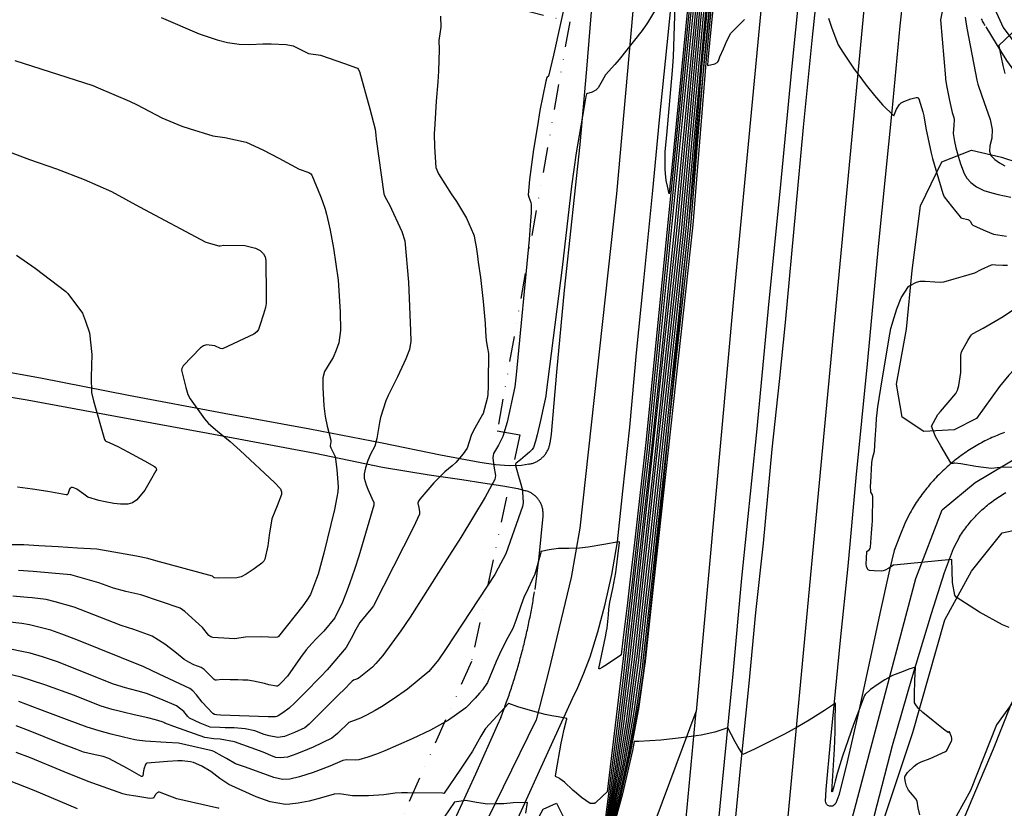
# Model space of a CAD drawing. Units: inches. Extents: x 1414290 to 1432222, y 576076 to 588042.
# Drawn here: x 1415097 to 1415562, y 580178 to 580551 of the extents above; entities that cross this region are included whole.
import ezdxf

# ---------------------------------------------------------------- set-up
doc = ezdxf.new("R2010")
doc.units = ezdxf.units.IN
doc.header["$LTSCALE"] = 48
doc.header["$MEASUREMENT"] = 0
doc.linetypes.add('DIVIDE2', pattern=[0.625, 0.25, -0.125, 0, -0.125, 0, -0.125])
for name, color, linetype in [('le-ctr-10', 1, 'Continuous'), ('le-ctr-2-3s2w', 1, 'Continuous'), ('le-lines-prop', 7, 'DIVIDE2'), ('le-pave-curb', 2, 'Continuous'), ('le-plant-tree', 4, 'Continuous'), ('le-street', 1, 'Continuous')]:
    doc.layers.add(name, color=color, linetype=linetype)

msp = doc.modelspace()

# ---------------------------------------------------------------- linework, layer by layer
at = {"layer": 'le-ctr-10'}
for points in [[(1415437.31, 580722.81), (1415436.66, 580715.79), (1415436.28, 580711.97), (1415436.13, 580711.4), (1415435.54, 580710.22), (1415435.36, 580709.68), (1415434.88, 580706.59), (1415424.47, 580607.91), (1415423.57, 580599.36), (1415410.06, 580451.46), (1415394.72, 580309.26), (1415391.75, 580283.02)], [(1415433.01, 580719.21), (1415432.39, 580713.29), (1415432.23, 580712.69), (1415431.78, 580711.83), (1415430.99, 580710.57), (1415430.61, 580709.11), (1415430.33, 580706.84), (1415418.7, 580596.24), (1415394.02, 580348.82), (1415386.53, 580283.62)], [(1415428.45, 580602.56), (1415421.6, 580531.73), (1415421.6, 580531.71), (1415421.41, 580529.24), (1415424.87, 580529.99), (1415426.03, 580530.63), (1415426.39, 580530.98), (1415426.63, 580531.36), (1415427.29, 580533.36), (1415428.92, 580537.15), (1415430.59, 580540.92), (1415432.53, 580544.54), (1415438.24, 580550.33), (1415438.87, 580550.9)], [(1415295.32, 580552.46), (1415295.48, 580547.36), (1415294.57, 580541.08), (1415294.71, 580536.76), (1415294.46, 580526.53), (1415294.11, 580521.51), (1415293.35, 580512.37), (1415292.58, 580501.42), (1415292.33, 580497), (1415292.52, 580490.73), (1415293.05, 580481.09), (1415294.34, 580478), (1415300.31, 580468.5), (1415302.82, 580464.95), (1415307.59, 580457), (1415310.9, 580449.49), (1415311.16, 580448.73), (1415311.54, 580446.69), (1415312.12, 580443.59), (1415312.78, 580439.18), (1415313.19, 580436.36), (1415314.17, 580428.98), (1415315.5, 580417.7), (1415316.44, 580407.3), (1415316.62, 580403.65), (1415316.69, 580401.28), (1415316.97, 580399.2), (1415317.56, 580395.64), (1415318.02, 580393.17), (1415318.01, 580390.75), (1415317.87, 580382.1), (1415317.78, 580377.83), (1415317.68, 580373.56), (1415317.36, 580371.82), (1415315.49, 580364.83), (1415315.22, 580364.23), (1415314.32, 580362.93), (1415310.99, 580356.7), (1415309.89, 580354.37), (1415307.91, 580348.37), (1415305.98, 580345.68), (1415302.65, 580341.69), (1415300.83, 580340.04), (1415297.34, 580337.19), (1415292.22, 580332.02), (1415285.57, 580324.34), (1415285, 580323.36), (1415284.7, 580322.4), (1415284.68, 580322.13), (1415284.73, 580321.83), (1415285.17, 580320.4), (1415285.47, 580318.32), (1415285.34, 580317.2), (1415282.64, 580311.05), (1415263.63, 580273.93), (1415263.21, 580273.25), (1415257.27, 580266.03), (1415255.38, 580262.63), (1415253.13, 580258.38), (1415250.85, 580254.22), (1415241.78, 580243.65), (1415238.8, 580240.46), (1415231.1, 580232.65), (1415226.48, 580228.08), (1415223.84, 580225.54), (1415220.85, 580223.27), (1415218.69, 580221.85), (1415218.06, 580221.59), (1415217.45, 580221.49), (1415216.08, 580221.46), (1415213.87, 580221.51), (1415191.38, 580222.25), (1415189.52, 580222.34), (1415188.54, 580222.54), (1415187.75, 580222.98), (1415182.73, 580228.41), (1415180.09, 580231.84), (1415178.29, 580233.8), (1415176.87, 580234.8), (1415162.44, 580241.67), (1415155.15, 580245.02), (1415123.51, 580257.75), (1415116.54, 580260.43), (1415111.21, 580262.35), (1415101.26, 580264.88), (1415097.56, 580265.61), (1415090.66, 580266.33)], [(1415478.53, 580551.53), (1415480.02, 580547.32), (1415481.63, 580543.14), (1415483.23, 580538.96), (1415485.33, 580535.53), (1415490.77, 580527.54), (1415492.84, 580524.7), (1415496.36, 580519.91), (1415500.31, 580514.97), (1415504.12, 580510.66), (1415509.39, 580505.4), (1415510.77, 580508.58), (1415512.1, 580510.74), (1415512.93, 580511.5), (1415514.12, 580512.18), (1415517.4, 580513.51), (1415520.02, 580514.15), (1415520.45, 580514.1), (1415520.86, 580513.93), (1415521.16, 580513.69), (1415521.26, 580513.55), (1415521.32, 580513.4), (1415523.1, 580507.39), (1415523.55, 580505.49), (1415524.62, 580499.65), (1415527.08, 580487.84), (1415527.63, 580485.27), (1415532.56, 580468.68), (1415533.23, 580467.11), (1415536.68, 580462.69), (1415538.69, 580460.15), (1415540.71, 580457.66), (1415541.15, 580457.28), (1415541.73, 580457.01), (1415544.37, 580456.4), (1415545, 580456.07), (1415545.46, 580455.59), (1415546.3, 580454.24), (1415546.55, 580453.97), (1415546.83, 580453.79), (1415550.23, 580452.2), (1415552.77, 580451.12), (1415556.59, 580449.58), (1415562.62, 580448.62)], [(1415386.53, 580283.62), (1415385.55, 580275.06), (1415383.52, 580257.42), (1415382.54, 580248.86)], [(1415391.75, 580283.02), (1415390.79, 580274.47), (1415388.79, 580256.81), (1415387.88, 580248.77), (1415387.81, 580248.26)], [(1415382.54, 580248.86), (1415381.53, 580240.01), (1415378.47, 580214.63), (1415372.94, 580171.44)], [(1415387.81, 580248.26), (1415384.11, 580220.41), (1415380.65, 580199.19), (1415375.46, 580171.65)], [(1415521.66, 580175.11), (1415520.95, 580178.48), (1415520.42, 580181.53), (1415519.83, 580182.74), (1415518.31, 580184.59), (1415516.31, 580186.83), (1415515.43, 580188.62), (1415514.96, 580190.54), (1415514.61, 580192.28), (1415514.65, 580193.15), (1415514.7, 580193.32), (1415514.75, 580193.43), (1415515.97, 580195.21), (1415519.11, 580198.18), (1415520.44, 580199.26), (1415522.31, 580200.19), (1415526.53, 580201.8), (1415533.91, 580205.04), (1415534.32, 580205.37), (1415534.63, 580205.86), (1415536.75, 580210.11), (1415536.83, 580210.4), (1415536.87, 580211.31), (1415536.69, 580212.03), (1415535.67, 580214.28), (1415535.64, 580214.32), (1415535.61, 580214.34), (1415535.57, 580214.34), (1415535.52, 580214.34), (1415535.03, 580214.11), (1415534.95, 580214.11), (1415534.89, 580214.12), (1415533.7, 580214.96), (1415523.2, 580223.44), (1415520.9, 580225.58), (1415519.45, 580227.58), (1415519.25, 580228.08), (1415519.17, 580228.61), (1415519.14, 580232.19), (1415519.35, 580238.42), (1415519.7, 580244.84), (1415519.7, 580244.84), (1415519.7, 580244.84), (1415519.69, 580244.85), (1415519.69, 580244.85), (1415519.68, 580244.85), (1415519.66, 580244.84), (1415516.58, 580243.9), (1415513.82, 580242.92), (1415508.81, 580240.98), (1415505.14, 580238.96), (1415502.02, 580236.92), (1415498.45, 580234.3), (1415495.88, 580232.05), (1415495.59, 580231.52), (1415495.49, 580231.26), (1415494.28, 580228.26), (1415490.33, 580217.85), (1415485.21, 580202.83), (1415482.74, 580194.7), (1415481.7, 580191), (1415481.11, 580188.52), (1415480.49, 580186.3), (1415480.42, 580186.14), (1415480.39, 580186.09), (1415480.35, 580186.06), (1415480.22, 580186.01), (1415480.17, 580186), (1415480.13, 580186), (1415480.11, 580186.01), (1415480.1, 580186.02), (1415480.09, 580186.03), (1415480.09, 580186.05), (1415481.4, 580206.23), (1415481.67, 580214.37), (1415481.79, 580221.5), (1415481.84, 580225.05), (1415481.86, 580227.95), (1415476.67, 580224.39), (1415469.49, 580219.87), (1415464.04, 580216.69), (1415457.78, 580213.18), (1415452.8, 580210.7), (1415449.57, 580209.11), (1415443.57, 580206.17), (1415438.16, 580203.64), (1415435.75, 580207.49), (1415434.54, 580209.58), (1415431.02, 580216.17), (1415424.86, 580214.18), (1415418.4, 580212.79), (1415409.01, 580211.46), (1415399.46, 580210.49), (1415388.94, 580209.84), (1415386.95, 580209.78), (1415386.95, 580209.79), (1415386.94, 580209.79), (1415386.93, 580209.8), (1415386.91, 580209.8), (1415386.88, 580209.8), (1415386.87, 580209.79), (1415386.87, 580209.79), (1415386.87, 580209.78), (1415386.08, 580205.6), (1415386.06, 580205.5), (1415381.31, 580185.03), (1415377.74, 580171.85)], [(1415190.8, 580178.12), (1415190.46, 580178.24), (1415189.61, 580178.38), (1415170.74, 580182.77), (1415165.45, 580184.69), (1415162.6, 580185.79), (1415162.35, 580185.83), (1415162.06, 580185.81), (1415161.79, 580185.71), (1415161.57, 580185.56), (1415160.78, 580184.75), (1415160.54, 580184.41), (1415159.97, 580183.31), (1415159.73, 580183.07), (1415159.45, 580182.95), (1415158.08, 580182.91), (1415151.39, 580183.89), (1415147.19, 580184.66), (1415145.28, 580185.09), (1415128.91, 580190.94), (1415117.59, 580195.51), (1415101.67, 580202.05), (1415094.99, 580204.53)], [(1415335.57, 580175.97), (1415336.37, 580181.03), (1415329.68, 580180.77), (1415325.27, 580180.38), (1415321.23, 580180.27), (1415317.6, 580180.24), (1415312.33, 580180.99), (1415307.23, 580181.91), (1415301.85, 580181.09), (1415301.77, 580181.07), (1415301.74, 580181.05), (1415301.71, 580181.02), (1415294.65, 580170.59)]]:
    msp.add_lwpolyline(points, dxfattribs=at)
at = {"layer": 'le-ctr-2-3s2w'}
for p, q in [((1415393.81, 580274.13), (1415390.94, 580247.9)), ((1415394.88, 580274.01), (1415392.01, 580247.78))]:
    msp.add_line(p, q, dxfattribs=at)
for points in [[(1415435.65, 580721.6), (1415435.54, 580720.56), (1415434.71, 580712.5), (1415433.63, 580709.95), (1415433.51, 580709.71), (1415433.46, 580709.45), (1415432.86, 580704.91), (1415421.92, 580600.98), (1415408.18, 580454.13), (1415396.79, 580346.79), (1415389.6, 580283.27)], [(1415436.49, 580722.23), (1415436.26, 580719.91), (1415435.49, 580712.24), (1415435.31, 580711.55), (1415434.4, 580709.57), (1415434.27, 580708.73), (1415433.72, 580704.36), (1415422.6, 580598.74), (1415408.93, 580450.85), (1415390.55, 580283.16)], [(1415438.14, 580723.34), (1415438.07, 580722.51), (1415437.66, 580718.02), (1415437.07, 580711.7), (1415436.95, 580711.24), (1415436.47, 580710.26), (1415436.33, 580709.8), (1415435.52, 580704.33), (1415424.91, 580603.43), (1415424.55, 580599.99), (1415411.19, 580452.07), (1415395.62, 580308.15), (1415392.78, 580282.91)], [(1415439.66, 580724.22), (1415438.64, 580711.17), (1415426.5, 580601.24), (1415419.67, 580530.7), (1415413.45, 580453.28), (1415393.81, 580274.13)], [(1415438.9, 580723.8), (1415438.29, 580715.97), (1415437.85, 580711.44), (1415437.76, 580711.08), (1415437.31, 580709.92), (1415436.77, 580706.25), (1415436.22, 580701.86), (1415425.52, 580600.61), (1415418.7, 580530.19), (1415412.32, 580452.67), (1415396.52, 580307.04), (1415393.81, 580282.79)], [(1415440.5, 580724.65), (1415439.43, 580710.9), (1415427.57, 580602.78), (1415420.75, 580532.41), (1415414.57, 580453.88), (1415394.88, 580274.01)], [(1415431.12, 580717.03), (1415430.82, 580713.83), (1415430.58, 580713.04), (1415429.32, 580711.14), (1415428.69, 580708.87), (1415428.45, 580706.83), (1415416.75, 580594.99), (1415392.27, 580351.13), (1415387.28, 580306.52), (1415384.59, 580283.85)], [(1415432.07, 580718.19), (1415431.61, 580713.56), (1415431.48, 580713.05), (1415431.18, 580712.43), (1415430.16, 580710.86), (1415429.65, 580708.99), (1415429.27, 580705.69), (1415417.73, 580595.61), (1415393.09, 580349.5), (1415388.28, 580306.32), (1415385.62, 580283.73)], [(1415433.9, 580720.09), (1415433.16, 580713.03), (1415432.94, 580712.31), (1415432.36, 580711.24), (1415431.83, 580710.29), (1415431.57, 580709.22), (1415431.26, 580706.71), (1415420.47, 580604.52), (1415406.21, 580455.75), (1415394.94, 580348.14), (1415387.55, 580283.51)], [(1415434.81, 580720.91), (1415434.1, 580713.56), (1415433.93, 580712.77), (1415432.96, 580710.63), (1415432.66, 580710), (1415432.52, 580709.34), (1415432.17, 580706.89), (1415420.95, 580600.36), (1415406.66, 580449.64), (1415388.48, 580283.4)], [(1415415.77, 580594.36), (1415404.2, 580477.63), (1415403.8, 580473.77), (1415403.28, 580468.59), (1415402.51, 580472.14), (1415401.99, 580474.85), (1415401.67, 580478.19), (1415401.5, 580480.26), (1415401.38, 580484.7), (1415401.39, 580488.51), (1415402.28, 580496.25), (1415404.98, 580526.93), (1415405.32, 580533.25), (1415406.3, 580562.62)], [(1415357.93, 580576.29), (1415348.75, 580534.08), (1415346.39, 580524.24), (1415346.34, 580524.13), (1415346.24, 580524.02), (1415345.72, 580523.65), (1415345.65, 580523.57), (1415345.6, 580523.48), (1415345.14, 580521.85), (1415342.26, 580508.01), (1415341.09, 580500.71), (1415339.3, 580489.45), (1415338.29, 580482.49), (1415337.41, 580475.41), (1415336.8, 580468.14), (1415337, 580466.97), (1415337.99, 580464.51), (1415338.15, 580463.57), (1415338.1, 580459.73), (1415337.89, 580455.81), (1415337.23, 580447.04), (1415331.07, 580383.11), (1415330.49, 580377.39), (1415326.8, 580360.72), (1415324.79, 580353.85), (1415322.66, 580349.8), (1415320.41, 580345.85), (1415320.14, 580344.91), (1415320.06, 580343.82), (1415320.48, 580339.84), (1415321.26, 580335.53), (1415321.22, 580334.49), (1415320.95, 580333.6), (1415319.44, 580330.79), (1415316.46, 580325.27), (1415304.95, 580306.19), (1415299.63, 580297.76), (1415280.96, 580268.46), (1415276.59, 580262.13), (1415268.13, 580250.38), (1415264.76, 580246.66), (1415263.18, 580244.95), (1415256.95, 580239.85), (1415256.2, 580239.44), (1415254.29, 580238.81), (1415253.54, 580238.31), (1415249.28, 580233.85), (1415247.84, 580232.41), (1415233.29, 580217.97), (1415231.2, 580216.2), (1415226.36, 580214.03), (1415221.62, 580212.15), (1415218.53, 580211.67), (1415214.47, 580212.39), (1415212.11, 580213.16), (1415207.65, 580214.9), (1415203.08, 580215.76), (1415197.81, 580216.17), (1415195.73, 580216.3), (1415193.69, 580216.32), (1415191.08, 580216.35), (1415186.55, 580216.63), (1415181.76, 580218.51), (1415176.83, 580220.79), (1415175.93, 580221.57), (1415174.09, 580223.94), (1415170.71, 580226.68), (1415163.26, 580229.82), (1415156.51, 580232.4), (1415152.51, 580233.61), (1415148.92, 580234.53), (1415146.49, 580235.16), (1415140.85, 580236.85), (1415130.93, 580240.74), (1415114.97, 580247.23), (1415107.34, 580249.78), (1415101.51, 580251.56), (1415088.31, 580254.2)], [(1415400.37, 580561.62), (1415393.13, 580549.34), (1415390.51, 580545.79), (1415379.72, 580531.98), (1415377.67, 580529.62), (1415373.32, 580524.73), (1415371.67, 580522.04), (1415369.86, 580518.71), (1415368.77, 580517.6), (1415366.9, 580516.59), (1415364.29, 580515.87), (1415364.03, 580514.52), (1415363.16, 580509.81), (1415362.34, 580505.27), (1415359.42, 580488.02), (1415357.2, 580472.19), (1415352.74, 580433.73), (1415346.87, 580387.02), (1415345.26, 580374.64), (1415345.02, 580373.02), (1415344.42, 580370.15), (1415343.81, 580367.22), (1415342.58, 580361.39), (1415340.93, 580354.62), (1415340.13, 580351.66), (1415339.25, 580348.76), (1415338.6, 580347.71), (1415337.3, 580346.48), (1415335.3, 580344.76), (1415333.12, 580342.93), (1415331.08, 580341.37), (1415330.91, 580341.15), (1415330.8, 580340.88), (1415330.76, 580340.22), (1415331.37, 580338.01), (1415332.22, 580335.12), (1415332.91, 580332.56), (1415334, 580328.5), (1415334.08, 580327.81), (1415334.32, 580322.55), (1415334, 580320.88), (1415326.14, 580298.53), (1415322.63, 580291.68), (1415321.04, 580288.68), (1415297.97, 580253.73), (1415294.31, 580248.32), (1415289.78, 580242.86), (1415279.72, 580234.46), (1415272.94, 580229.75), (1415267.51, 580226.23), (1415264.51, 580224.41), (1415260.33, 580222.24), (1415257.6, 580220.88), (1415252.01, 580218.69), (1415246.68, 580213.62), (1415243.99, 580211.4), (1415235.23, 580207.06), (1415232.52, 580205.93), (1415227.48, 580203.94), (1415223.04, 580202.45), (1415219.6, 580202.01), (1415217.62, 580202.26), (1415215.52, 580203), (1415212.3, 580204.48), (1415209.9, 580205.43), (1415198.11, 580209.56), (1415191.24, 580210.84), (1415188.35, 580211.11), (1415183.96, 580211.67), (1415179.07, 580213.35), (1415169.33, 580216.82), (1415165.12, 580218.43), (1415164.67, 580218.75), (1415163.88, 580219.06), (1415160.65, 580220.09), (1415157.07, 580221.01), (1415153.5, 580221.78), (1415149.94, 580222.49), (1415146.02, 580223.43), (1415143.5, 580224.06), (1415140.26, 580224.92), (1415137.03, 580225.92), (1415134.65, 580226.65), (1415122.44, 580231.45), (1415108.46, 580236.52), (1415097.28, 580240.15), (1415087.14, 580242.54)], [(1415532.36, 580555.48), (1415531.53, 580550.81), (1415533.77, 580523.46), (1415533.82, 580522.9), (1415533.86, 580522.6), (1415534.41, 580518.91), (1415535.24, 580515.02), (1415535.75, 580512.7), (1415537.07, 580507.06), (1415537.8, 580504.67), (1415537.96, 580503.56), (1415537.76, 580501.06), (1415537.5, 580497.07), (1415538.05, 580493.27), (1415538.77, 580490.28), (1415539.98, 580485.9), (1415540.99, 580482.82), (1415542.72, 580478.25), (1415543.98, 580475.99), (1415545.78, 580473.9), (1415548.48, 580471.86), (1415552, 580470.13), (1415555.79, 580468.97), (1415558.79, 580468.2), (1415564.63, 580466.93)], [(1415163.44, 580551.95), (1415181.28, 580544.19), (1415189.9, 580541.31), (1415194.77, 580540.11), (1415200.3, 580539.29), (1415205.24, 580539.15), (1415211.42, 580539.47), (1415215.3, 580539.46), (1415222.36, 580539.1), (1415225.78, 580538.44), (1415233.06, 580534.88), (1415238.72, 580534.02), (1415249.94, 580530.14), (1415255.59, 580528.18), (1415256.06, 580527.88), (1415256.45, 580527.48), (1415257.04, 580526.38), (1415261.97, 580508.75), (1415264.44, 580499.06), (1415264.82, 580496.33), (1415265, 580494.34), (1415268.57, 580468.53), (1415269.12, 580466.98), (1415271.23, 580463.36), (1415277.13, 580450.75), (1415278.43, 580446.41), (1415280.24, 580426.91), (1415281.22, 580403.9), (1415281.38, 580398.88), (1415280.68, 580395.05), (1415279, 580390.66), (1415278.03, 580388.55), (1415275.04, 580382.06), (1415271.51, 580375.17), (1415270.58, 580373.34), (1415269.51, 580370.71), (1415266.97, 580362.9), (1415266.52, 580360.53), (1415265.9, 580356.77), (1415265.25, 580353.02), (1415264.27, 580349.28), (1415262.19, 580345.61), (1415260.95, 580342.62), (1415259.92, 580339.04), (1415259.31, 580336.23), (1415259.31, 580334.27), (1415260.22, 580331.11), (1415261.08, 580329.03), (1415262.96, 580324.77), (1415263.79, 580322.74), (1415263.89, 580322.03), (1415263.81, 580321.4), (1415256.82, 580297.32), (1415254.68, 580291.02), (1415252.55, 580284.79), (1415251.29, 580281.34), (1415249.09, 580275.64), (1415245.5, 580268.27), (1415240.19, 580261.87), (1415236.64, 580258.27), (1415234.63, 580256.14), (1415231.9, 580253.16), (1415229.23, 580249.54), (1415222.99, 580240.59), (1415220.37, 580237.81), (1415218.89, 580236.24), (1415218.38, 580235.95), (1415217.87, 580235.88), (1415214.3, 580236.6), (1415212.14, 580237.15), (1415207.07, 580238.26), (1415204.29, 580238.75), (1415201.96, 580238.84), (1415199.68, 580238.92), (1415195.93, 580238.99), (1415192.19, 580239.03), (1415189.54, 580238.7), (1415188.91, 580238.8), (1415188.43, 580239.1), (1415183.68, 580243.75), (1415182.31, 580244.68), (1415178.89, 580246.04), (1415176.52, 580247.27), (1415174.19, 580248.52), (1415170.64, 580251.48), (1415167.76, 580253.8), (1415165.19, 580255.82), (1415159.15, 580259.57), (1415150.55, 580262.63), (1415144.44, 580264.52), (1415134.46, 580268.55), (1415122.26, 580273.25), (1415113.4, 580275.77), (1415109.03, 580276.92), (1415102.5, 580277.61), (1415100.23, 580277.85), (1415093.32, 580278.48)], [(1415543.11, 580552.02), (1415543.67, 580548.79), (1415544.14, 580546.12), (1415548.71, 580522.36), (1415549.19, 580520.37), (1415551.06, 580514.86), (1415553.07, 580509.11), (1415554.92, 580503.72), (1415555.94, 580498.9), (1415555.7, 580494.88), (1415554.77, 580491.33), (1415554.63, 580488.71), (1415554.88, 580487.63), (1415555.33, 580486.75), (1415557.07, 580484.82), (1415559.37, 580483.17), (1415561.94, 580481.81)], [(1415570.8, 580549.86), (1415559.01, 580538.65), (1415558.99, 580538.63), (1415558.98, 580538.6), (1415558.98, 580538.54), (1415560.11, 580533.03), (1415560.96, 580529.18), (1415561.93, 580525.38)], [(1415094.25, 580531.5), (1415131.2, 580519.71), (1415133.62, 580518.73), (1415148.47, 580512.38), (1415152.02, 580510.57), (1415163.77, 580504.48), (1415173.21, 580500.61), (1415176.63, 580499.42), (1415187.86, 580495.95), (1415193.51, 580495.13), (1415203.55, 580492.99), (1415211.38, 580489.37), (1415219.01, 580485.49), (1415228.55, 580480.22), (1415233.13, 580478.63), (1415234.02, 580478.06), (1415234.61, 580477.33), (1415238.58, 580467.49), (1415239.42, 580465.37), (1415240.87, 580461.35), (1415241.52, 580458.91), (1415242.51, 580454.82), (1415243.27, 580451.47), (1415244.72, 580442.95), (1415246.93, 580427.75), (1415248, 580412.79), (1415248.15, 580403.99), (1415247.26, 580398.22), (1415246.12, 580394.73), (1415244.66, 580391.26), (1415243.51, 580389.56), (1415240.62, 580384.62), (1415239.73, 580381.55), (1415239.77, 580377.05), (1415240.29, 580368.34), (1415240.93, 580363.36), (1415241.78, 580358.81), (1415243.48, 580352.16), (1415243.52, 580351.37), (1415243.29, 580349.45), (1415243.33, 580348.96), (1415243.48, 580348.54), (1415244.99, 580345.67), (1415245.51, 580344.42), (1415246.29, 580338.36), (1415247.05, 580330.19), (1415246.84, 580327.7), (1415246.43, 580325.24), (1415245.29, 580319.39), (1415243.58, 580312.32), (1415240.23, 580298.81), (1415237.56, 580288.9), (1415236.83, 580286.84), (1415234, 580279.29), (1415232.19, 580276.53), (1415230.26, 580273.84), (1415218.88, 580259.43), (1415218.62, 580259.22), (1415218.28, 580259.08), (1415217.29, 580258.99), (1415210.9, 580259.31), (1415203.17, 580259.02), (1415198.02, 580258.37), (1415195.44, 580258.46), (1415187.73, 580258.89), (1415186.79, 580259.24), (1415185.9, 580259.93), (1415182.86, 580263.66), (1415174.6, 580271.29), (1415172.39, 580272.76), (1415153.73, 580279.12), (1415146.71, 580280.69), (1415140.83, 580282.18), (1415133.92, 580284.76), (1415120.73, 580288.47), (1415111.83, 580289.29), (1415102.88, 580290.06), (1415095.96, 580290.58)], [(1415085.56, 580490.68), (1415101.16, 580484.79), (1415113.9, 580480.31), (1415127.09, 580475.42), (1415139.96, 580469.63), (1415153.1, 580462.49), (1415184.56, 580445.76), (1415190.56, 580444.06), (1415191.22, 580444.04), (1415193.06, 580444.35), (1415202.88, 580444.14), (1415208.01, 580442.95), (1415210.09, 580441.76), (1415211.68, 580440.24), (1415212.51, 580438.73), (1415212.79, 580437.05), (1415212.94, 580420.87), (1415212.96, 580416.7), (1415212.67, 580414.8), (1415211.7, 580411.69), (1415210, 580406.42), (1415209.32, 580404.41), (1415208.61, 580403.37), (1415207.09, 580402.28), (1415192.71, 580395.48), (1415192.14, 580395.36), (1415191.5, 580395.47), (1415188.79, 580396.67), (1415184.82, 580397.18), (1415183.35, 580396.8), (1415181.91, 580395.86), (1415173.82, 580387.36), (1415173.14, 580385.98), (1415173.04, 580385.31), (1415173.1, 580384.65), (1415175, 580376.99), (1415175.92, 580373.82), (1415177.15, 580371.68), (1415183.92, 580362.26), (1415185.68, 580360.01), (1415189.96, 580356.46), (1415196, 580351.53), (1415200.64, 580347.32), (1415217, 580332.19), (1415219.7, 580329.1), (1415220.25, 580327.72), (1415220.28, 580326.43), (1415218.25, 580321.1), (1415217.02, 580318.4), (1415215.67, 580315), (1415214.48, 580307.22), (1415213.81, 580302.3), (1415212.34, 580296.01), (1415211.82, 580294.99), (1415210.96, 580294.03), (1415207.25, 580291.45), (1415203.52, 580288.88), (1415201.12, 580287.63), (1415199.13, 580287.17), (1415190.56, 580287.04), (1415188.63, 580287.13), (1415188.48, 580287.18), (1415188.33, 580287.27), (1415187.79, 580287.78), (1415187.58, 580287.89), (1415160.83, 580295.22), (1415157.03, 580296.24), (1415151.7, 580297.29), (1415133.06, 580300.64), (1415123.91, 580301.21), (1415114.75, 580301.77), (1415105.56, 580302.31), (1415098.61, 580302.68), (1415087.7, 580302.74)], [(1415095, 580439.64), (1415103.91, 580433.46), (1415118.43, 580422.45), (1415119.3, 580421.48), (1415126.27, 580412.23), (1415127.73, 580408.48), (1415129.57, 580402.82), (1415130.6, 580392.62), (1415130.39, 580382), (1415130.57, 580374.62), (1415131.44, 580370.75), (1415136.67, 580352.53), (1415136.9, 580352.08), (1415137.33, 580351.69), (1415139.14, 580350.88), (1415142.88, 580349.24), (1415147.65, 580346.71), (1415155.55, 580342.43), (1415160.31, 580339.8), (1415160.81, 580339.27), (1415161.08, 580338.74), (1415161.12, 580338.21), (1415160.94, 580337.68), (1415158.27, 580333.01), (1415155.68, 580328.48), (1415151.92, 580323.95), (1415149.79, 580322.59), (1415147.61, 580321.93), (1415144.15, 580321.88), (1415141.04, 580322.29), (1415136.94, 580322.97), (1415133.93, 580323.72), (1415128.78, 580325.26), (1415126.86, 580326.73), (1415123.58, 580329.08), (1415122.21, 580329.71), (1415121.51, 580329.8), (1415120.86, 580329.73), (1415120.66, 580329.65), (1415120.47, 580329.52), (1415120.16, 580329.09), (1415119.28, 580326.67), (1415119.13, 580326.49), (1415118.97, 580326.38), (1415118.78, 580326.33), (1415118.58, 580326.34), (1415109.88, 580327.98), (1415102.67, 580329.09), (1415095.49, 580329.99)], [(1415563.87, 580263.71), (1415560.72, 580264.89), (1415549.86, 580270.84), (1415538.89, 580278.05), (1415538.52, 580278.43), (1415538.26, 580278.97), (1415537.15, 580284.88), (1415537.07, 580290.47), (1415536.87, 580295.72), (1415536.87, 580295.73), (1415536.87, 580295.73), (1415536.86, 580295.74), (1415536.84, 580295.74), (1415536.83, 580295.74), (1415509.45, 580293.13), (1415509.4, 580293.12), (1415509.36, 580293.1), (1415509.32, 580293.07), (1415509.3, 580293.03), (1415507.1, 580291.68), (1415505.29, 580290.67), (1415504.44, 580290.37), (1415503.44, 580290.24), (1415500.13, 580290.42), (1415497.92, 580290.6), (1415497.32, 580290.88), (1415497.11, 580291.08), (1415496.96, 580291.32), (1415496.57, 580292.46), (1415496.44, 580293.77), (1415496.49, 580296.18), (1415496.76, 580299.51), (1415497.98, 580300.52), (1415498.31, 580301.05), (1415498.45, 580301.58), (1415498.95, 580308.18), (1415499.21, 580312.18), (1415499.33, 580314.07), (1415499.47, 580325.71), (1415499.43, 580326.01), (1415499.32, 580326.33), (1415498.63, 580327.59), (1415498.51, 580328.12), (1415498.49, 580330.22), (1415498.57, 580332.38), (1415499.13, 580341.42), (1415499.34, 580343.56), (1415500.26, 580346.97), (1415500.67, 580352.48), (1415500.83, 580354.69), (1415500.93, 580356.87), (1415501.05, 580359.06), (1415501.26, 580362.41), (1415501.57, 580365.09), (1415501.95, 580367.98), (1415503.92, 580380.64), (1415507.53, 580402.25), (1415508, 580404.92), (1415509.54, 580410.19), (1415510.81, 580414.22), (1415512.94, 580419.43), (1415516.4, 580424.75), (1415516.55, 580424.97), (1415516.6, 580425), (1415520.12, 580426.76), (1415521.84, 580427.27), (1415524.22, 580427.37), (1415528.74, 580427.02), (1415531.53, 580426.84), (1415533.11, 580427.02), (1415537.96, 580428.39), (1415542.35, 580429.66), (1415547.77, 580431.23), (1415550.75, 580432.74), (1415555.6, 580435.1), (1415556.27, 580435.16), (1415557.64, 580434.99), (1415560.9, 580434.81), (1415563.06, 580434.93)], [(1415565.75, 580339.3), (1415561.04, 580339.38), (1415558.19, 580339.07), (1415555.58, 580338.83), (1415551.72, 580339.26), (1415548.15, 580339.72), (1415541.04, 580340.92), (1415538.21, 580341.34), (1415537.98, 580341.35), (1415537.5, 580341.17), (1415537, 580341.11), (1415536.59, 580341.2), (1415536.44, 580341.29), (1415536.32, 580341.42), (1415531.68, 580349.43), (1415529.1, 580353.95), (1415527.16, 580358.84), (1415530.19, 580364.25), (1415531.56, 580365.73), (1415538.65, 580374.28), (1415539.55, 580375.84), (1415540.18, 580377.99), (1415541.03, 580384.12), (1415541.05, 580389.18), (1415541.06, 580392.27), (1415541.48, 580393.96), (1415544.46, 580399.29), (1415545.67, 580401.24), (1415546.19, 580401.99), (1415546.64, 580402.41), (1415551.59, 580405.11), (1415561.01, 580410.6), (1415568.83, 580415.85)], [(1415380.54, 580250.65), (1415374.18, 580246.32), (1415371.76, 580244.78), (1415370.52, 580244.14), (1415370.35, 580244.11), (1415370.29, 580244.11), (1415370.24, 580244.12), (1415370.2, 580244.15), (1415370.19, 580244.16), (1415370.18, 580244.19), (1415370.18, 580244.24), (1415370.19, 580244.3), (1415373.19, 580259.28), (1415373.76, 580261.89), (1415373.99, 580263.31), (1415374.63, 580269.6), (1415374.89, 580272.33), (1415375.34, 580275.69), (1415376.65, 580282.04), (1415378.17, 580289.7), (1415378.32, 580290.94), (1415379.8, 580303.77), (1415379.8, 580303.95), (1415379.76, 580304.07), (1415379.73, 580304.11), (1415379.69, 580304.13), (1415379.64, 580304.14), (1415379.58, 580304.14), (1415372.52, 580302.8), (1415365.09, 580301.61), (1415360.98, 580301.09), (1415355.87, 580300.97), (1415351.04, 580300.96), (1415346.65, 580300.34), (1415342.94, 580299.54), (1415342.89, 580299.52), (1415342.87, 580299.51), (1415342.87, 580299.49), (1415341.32, 580293.86), (1415339.84, 580288.8), (1415338.54, 580285.86), (1415336.76, 580282.08), (1415334.63, 580277.83), (1415333.37, 580274.44), (1415330.84, 580267.03), (1415329.45, 580263.12), (1415327.06, 580258.87), (1415324.71, 580254.4), (1415323.18, 580251.09), (1415321.63, 580247.57), (1415317.51, 580237.64), (1415315.09, 580234.16), (1415313.77, 580232.58), (1415311.63, 580230.19), (1415307.25, 580225.63), (1415302.95, 580222.57), (1415299.14, 580219.94), (1415290.64, 580215.14), (1415281.87, 580210.97), (1415269.1, 580205.41), (1415265.11, 580203.78), (1415261, 580202.31), (1415256.69, 580201.12), (1415254.95, 580200.94), (1415250.95, 580201.16), (1415249.22, 580200.87), (1415243, 580198.07), (1415235.2, 580195.15), (1415228.68, 580193.14), (1415224.15, 580192.02), (1415220.74, 580191.82), (1415216.66, 580192.73), (1415203.18, 580197.59), (1415198.57, 580199.28), (1415194.18, 580201.74), (1415192.21, 580202.87), (1415188.29, 580205.13), (1415187.43, 580205.42), (1415171.53, 580209.06), (1415165.83, 580209.3), (1415155.92, 580209.87), (1415151.98, 580210.34), (1415150.95, 580210.53), (1415145.63, 580211.82), (1415139.86, 580213.29), (1415134.14, 580214.86), (1415128.52, 580216.58), (1415118.74, 580220.11), (1415116.14, 580221.06), (1415106.14, 580224.92), (1415096.13, 580228.63)], [(1415384.59, 580283.85), (1415383.58, 580275.28), (1415381.49, 580257.65), (1415380.67, 580250.74), (1415380.54, 580250.65)], [(1415385.62, 580283.73), (1415384.61, 580275.17), (1415382.54, 580257.53), (1415381.53, 580248.97)], [(1415387.55, 580283.51), (1415386.57, 580274.95), (1415384.55, 580257.3), (1415383.58, 580248.74)], [(1415388.48, 580283.4), (1415387.54, 580274.84), (1415385.61, 580257.18), (1415384.82, 580249.95), (1415384.65, 580248.62)], [(1415389.6, 580283.27), (1415388.63, 580274.71), (1415386.64, 580257.06), (1415385.67, 580248.5)], [(1415390.55, 580283.16), (1415389.61, 580274.6), (1415387.68, 580256.94), (1415386.74, 580248.38)], [(1415392.78, 580282.91), (1415391.82, 580274.35), (1415389.83, 580256.69), (1415388.9, 580248.38), (1415388.86, 580248.14)], [(1415393.81, 580282.79), (1415392.85, 580274.23), (1415390.87, 580256.57), (1415389.92, 580248.02)], [(1415381.53, 580248.97), (1415377.37, 580213.51), (1415374, 580186.04), (1415371.88, 580183.98), (1415368.34, 580180.68), (1415368.14, 580180.57), (1415367.9, 580180.5), (1415367.26, 580180.45), (1415366.35, 580180.47), (1415366.11, 580180.51), (1415366.03, 580180.54), (1415361.92, 580183.26), (1415359.53, 580185.34), (1415357.88, 580186.8), (1415353.91, 580190.49), (1415351.73, 580192.19), (1415351.37, 580192.41), (1415350, 580193.01), (1415349.85, 580193.14), (1415349.75, 580193.28), (1415349.7, 580193.44), (1415349.7, 580193.61), (1415350.62, 580199.15), (1415351.73, 580205.42), (1415352.39, 580209), (1415352.93, 580211.83), (1415353.79, 580215.59), (1415354.64, 580219.23), (1415354.82, 580219.95), (1415354.86, 580219.96), (1415354.89, 580219.98), (1415354.96, 580220.06), (1415355.06, 580220.28), (1415355.07, 580220.39), (1415355.06, 580220.49), (1415355.03, 580220.55), (1415355, 580220.57), (1415354.97, 580220.58), (1415350.86, 580221.45), (1415347.95, 580221.94), (1415344.72, 580222.5), (1415340.1, 580223.73), (1415331.87, 580226.23), (1415327.54, 580227.71), (1415327.54, 580227.71), (1415327.54, 580227.72), (1415327.52, 580227.73), (1415327.5, 580227.73), (1415327.49, 580227.73), (1415327.48, 580227.73), (1415316.64, 580215.91), (1415316.25, 580215.47), (1415314.39, 580212.27), (1415310.4, 580205.2), (1415304.83, 580196.74), (1415297.05, 580185.31), (1415297.01, 580185.27), (1415296.96, 580185.24), (1415296.83, 580185.22), (1415296.34, 580185.35), (1415296.2, 580185.37), (1415279.75, 580185.54), (1415276.86, 580185.5), (1415273.91, 580185.37), (1415268.58, 580184.64), (1415261.36, 580184.1), (1415253.79, 580184.04), (1415247.61, 580185.02), (1415245.12, 580184.9), (1415239.16, 580183.14), (1415233.25, 580181.54), (1415228.12, 580180.59), (1415224.24, 580180.23), (1415222.12, 580180.06), (1415214.81, 580181.23), (1415208.19, 580183.6), (1415195.31, 580189.41), (1415191.08, 580192.37), (1415186.93, 580195.57), (1415182.55, 580198.05), (1415178.61, 580199.81), (1415177.33, 580200.14), (1415173.33, 580200.63), (1415171.21, 580200.66), (1415166.36, 580200.37), (1415156.81, 580199.55), (1415156.57, 580199.48), (1415156.36, 580199.36), (1415156, 580198.92), (1415155.24, 580196.66), (1415155.05, 580195.97), (1415154.72, 580193.59), (1415154.6, 580193.35), (1415154.46, 580193.21), (1415154.37, 580193.17), (1415154.28, 580193.17), (1415154.06, 580193.23), (1415150.8, 580195.16), (1415147.52, 580197.04), (1415138.67, 580201.77), (1415135.99, 580202.67), (1415130.77, 580203.87), (1415126.72, 580204.74), (1415123.49, 580205.94), (1415115.46, 580208.94), (1415100.81, 580214.92), (1415094.97, 580217.14)], [(1415383.58, 580248.74), (1415382.66, 580240.73), (1415379.57, 580215.76), (1415373.6, 580171.5)], [(1415384.65, 580248.62), (1415380.68, 580216.9), (1415377.62, 580195.66), (1415374.12, 580171.54)], [(1415385.67, 580248.5), (1415384.95, 580242.2), (1415381.82, 580218.07), (1415378.63, 580196.83), (1415374.58, 580171.58)], [(1415386.74, 580248.38), (1415386.47, 580245.98), (1415382.96, 580219.23), (1415379.63, 580198), (1415375.03, 580171.62)], [(1415388.86, 580248.14), (1415385.28, 580221.61), (1415381.71, 580200.42), (1415378.34, 580183.79), (1415375.88, 580171.69)], [(1415389.92, 580248.02), (1415389.91, 580247.98), (1415389.56, 580245.14), (1415386.44, 580222.8), (1415382.77, 580201.66), (1415379.06, 580184.1), (1415376.3, 580171.73)], [(1415390.94, 580247.9), (1415390.72, 580245.88), (1415388.51, 580230.17), (1415387.63, 580224.02), (1415383.85, 580202.92), (1415379.8, 580184.4), (1415376.75, 580171.76)], [(1415392.01, 580247.78), (1415391.94, 580247.2), (1415391.87, 580246.62), (1415388.82, 580225.24), (1415384.96, 580204.21), (1415380.55, 580184.72), (1415377.24, 580171.81)], [(1415123.91, 580177.96), (1415103.45, 580186.6), (1415090.93, 580191.57)]]:
    msp.add_lwpolyline(points, dxfattribs=at)
at = {"layer": 'le-lines-prop'}
msp.add_lwpolyline([(1414435.31, 580771.73), (1414559.58, 580749.38), (1414564.58, 580748.48), (1415330.38, 580610.73), (1415303.11, 580563.55), (1415356.38, 580549.9), (1415322.17, 580356.59), (1415332.76, 580354.71), (1415310.02, 580247.61), (1415232.35, 580073.09), (1415048.36, 579659.67), (1414690.05, 579720.09), (1414568.87, 579740.53), (1414563.87, 579741.37), (1414435.31, 579763.04)], dxfattribs=at)
at = {"layer": 'le-pave-curb'}
for points in [[(1415371.75, 579614.7), (1415377.85, 579675.82), (1415385.13, 579751.39), (1415392.56, 579824.11), (1415399.59, 579896.56), (1415405.19, 579954.67), (1415411.73, 580021.22), (1415416.59, 580070.7), (1415423.25, 580136.95), (1415428.48, 580190.58), (1415433.49, 580241.71), (1415437.62, 580286.98), (1415444.73, 580355.9), (1415450.54, 580417.8), (1415455.83, 580469.74), (1415461.26, 580527.32), (1415467, 580583.73), (1415471.52, 580628.68), (1415476.88, 580681.07), (1415480.44, 580719.17), (1415481.32, 580729.2)], [(1415477.14, 580181.57), (1415477.42, 580187.17), (1415479.5, 580209.48), (1415481.28, 580227.03), (1415484.27, 580257.68), (1415487.92, 580292.69), (1415491.73, 580334.44), (1415497, 580388.26), (1415502.36, 580445.19), (1415508.73, 580507.56), (1415512.47, 580547.99), (1415516.64, 580586.85), (1415519.23, 580617.3), (1415521.97, 580640.78), (1415523.57, 580657.33), (1415524.82, 580673.6), (1415525.26, 580679.23), (1415526.03, 580679.39), (1415526.37, 580679), (1415526.88, 580669.69), (1415527.32, 580653.29), (1415528.2, 580639.9), (1415528.57, 580632.83), (1415531.07, 580607.75)], [(1415378.26, 580671.28), (1415377.71, 580662.95), (1415375.12, 580639.9), (1415372.67, 580615.21), (1415369.61, 580584.12), (1415367.02, 580560.55), (1415364.35, 580527.41), (1415361.12, 580491.89), (1415357.4, 580456.73), (1415353.8, 580423.09), (1415350.11, 580384.32), (1415347.54, 580354.96), (1415347.03, 580350.73)], [(1415474.91, 580581.33), (1415470.95, 580542.58), (1415466.66, 580500.01), (1415463.03, 580460.74), (1415458.06, 580407.84), (1415455.36, 580379.96), (1415451.84, 580347.91), (1415447.65, 580303.5), (1415444.12, 580270.73), (1415440.96, 580237.16), (1415436.87, 580197.06), (1415433.48, 580161.1), (1415429.17, 580117.61), (1415425.89, 580082.92), (1415419.76, 580020.78), (1415410.4, 579928.81), (1415401.62, 579838.97), (1415392.03, 579740.94), (1415382.92, 579652.25), (1415372.83, 579546.6)], [(1415323.6, 580155.51), (1415335.18, 580180.66), (1415342.83, 580197.69), (1415351.9, 580217.42), (1415357.7, 580230.11), (1415360.16, 580235.37), (1415363.05, 580242.08), (1415366, 580249.77), (1415369.68, 580261.59), (1415373.17, 580274.7), (1415376.29, 580288.65), (1415378.89, 580304.14), (1415381.51, 580328.06), (1415384.7, 580358.28), (1415387.98, 580393.44), (1415391.24, 580426.06), (1415395.61, 580470.11), (1415398.8, 580503.55), (1415402.41, 580539.02), (1415405.93, 580575.28)], [(1415423.45, 580567.6), (1415419.21, 580524.81), (1415416.63, 580496.46), (1415413.18, 580461.8), (1415410.02, 580430.21), (1415404.01, 580367.81), (1415399.03, 580316.8), (1415395.87, 580286.76), (1415393.26, 580262.06), (1415391.24, 580243.2), (1415389.18, 580229.12), (1415386.72, 580215.06), (1415382.49, 580194.81), (1415377.92, 580176.15), (1415374.13, 580162.19), (1415365.9, 580133.95), (1415359.98, 580116.11), (1415354.23, 580100.44), (1415351.41, 580092.87), (1415347.29, 580083.89), (1415340.02, 580068.68), (1415331.56, 580050.97), (1415319.98, 580026.18), (1415291.72, 579965.66)], [(1415552.6, 580548.12), (1415552.3, 580548.64), (1415551.99, 580549.16), (1415551.69, 580549.68), (1415551.39, 580550.2), (1415551.09, 580550.72), (1415550.79, 580551.24)], [(1415552.97, 580547.51), (1415557.72, 580539.41), (1415562.64, 580531.61), (1415568.97, 580522.98), (1415574.31, 580516.92), (1415579.25, 580511.46), (1415591.82, 580500.37)], [(1415337.05, 580340.85), (1415333.58, 580340.28), (1415327.79, 580340.01), (1415321.34, 580340.52), (1415313.9, 580341.6), (1415295.37, 580345.13), (1415267.83, 580350.7), (1415233.67, 580357.34), (1415193.22, 580364.85), (1415147.96, 580373.35), (1415106.37, 580381.47), (1415064.32, 580389.01), (1415025.93, 580396.34), (1414989.04, 580402.27), (1414955.54, 580407.83), (1414933.83, 580411.58), (1414889.08, 580419.27), (1414839.69, 580428.47), (1414788.77, 580438.27), (1414736.47, 580447.95), (1414685.58, 580457.66), (1414641.39, 580465.97), (1414600.56, 580473.46), (1414560.73, 580481.19)], [(1415058.16, 580378.21), (1415100.15, 580371.24), (1415141.81, 580363.59), (1415185.62, 580355.43), (1415236.14, 580346.04), (1415267.99, 580339.36), (1415289.9, 580335.79), (1415305.37, 580333.6), (1415315.29, 580332.03), (1415324.76, 580330.67), (1415331.88, 580329.37), (1415335.68, 580328.28)], [(1415561.76, 580355.74), (1415560.89, 580355.43), (1415560.03, 580355.11), (1415559.17, 580354.78), (1415558.32, 580354.44), (1415557.47, 580354.1), (1415556.62, 580353.74), (1415555.78, 580353.38), (1415554.94, 580353), (1415554.1, 580352.62), (1415553.27, 580352.23)], [(1415337.05, 580340.85), (1415337.45, 580340.92), (1415337.85, 580341), (1415338.25, 580341.1), (1415338.65, 580341.21), (1415339.04, 580341.33), (1415339.43, 580341.46), (1415339.81, 580341.61), (1415340.19, 580341.78), (1415340.56, 580341.95), (1415340.92, 580342.14), (1415341.28, 580342.34), (1415341.63, 580342.55), (1415341.97, 580342.78), (1415342.31, 580343.01), (1415342.64, 580343.26), (1415342.95, 580343.52), (1415343.26, 580343.79), (1415343.56, 580344.07), (1415343.85, 580344.36), (1415344.13, 580344.66), (1415344.4, 580344.97), (1415344.66, 580345.29), (1415344.91, 580345.62), (1415345.14, 580345.95), (1415345.37, 580346.3), (1415345.58, 580346.65), (1415345.78, 580347.01), (1415345.97, 580347.37), (1415346.14, 580347.74), (1415346.3, 580348.12), (1415346.45, 580348.5), (1415346.58, 580348.89), (1415346.71, 580349.28), (1415346.81, 580349.68), (1415346.91, 580350.08), (1415347.03, 580350.73)], [(1415553.27, 580352.23), (1415552.43, 580351.81), (1415551.6, 580351.37), (1415550.78, 580350.93), (1415549.96, 580350.48), (1415549.14, 580350.02), (1415548.33, 580349.55), (1415547.52, 580349.07), (1415546.72, 580348.58), (1415545.93, 580348.08), (1415545.14, 580347.58), (1415544.35, 580347.06), (1415543.58, 580346.54), (1415542.8, 580346.01), (1415542.04, 580345.47), (1415541.27, 580344.92), (1415540.52, 580344.37), (1415539.77, 580343.8), (1415539.03, 580343.23), (1415538.29, 580342.65), (1415537.56, 580342.06), (1415536.84, 580341.47), (1415536.12, 580340.86), (1415535.41, 580340.25), (1415534.71, 580339.63), (1415534.01, 580339), (1415533.32, 580338.37), (1415532.64, 580337.73), (1415531.96, 580337.08), (1415531.29, 580336.42), (1415530.63, 580335.76), (1415529.98, 580335.09), (1415529.33, 580334.41), (1415528.69, 580333.72), (1415528.06, 580333.03), (1415527.43, 580332.33), (1415526.81, 580331.63), (1415526.21, 580330.91), (1415525.6, 580330.19), (1415525.01, 580329.47), (1415524.43, 580328.74), (1415523.85, 580328), (1415523.28, 580327.26), (1415522.72, 580326.51), (1415522.16, 580325.75), (1415521.62, 580324.98), (1415521.08, 580324.22), (1415520.55, 580323.44), (1415520.03, 580322.66), (1415519.52, 580321.88), (1415519.02, 580321.09), (1415518.53, 580320.29), (1415518.04, 580319.49), (1415517.56, 580318.68), (1415517.1, 580317.87)], [(1415343.73, 580318.46), (1415343.69, 580319.25), (1415343.61, 580319.64), (1415343.52, 580320.03), (1415343.42, 580320.42), (1415343.3, 580320.81), (1415343.17, 580321.19), (1415343.02, 580321.56), (1415342.87, 580321.93), (1415342.7, 580322.29), (1415342.52, 580322.65), (1415342.32, 580323), (1415342.11, 580323.35), (1415341.9, 580323.68), (1415341.67, 580324.01), (1415341.42, 580324.33), (1415341.17, 580324.65), (1415340.91, 580324.95), (1415340.63, 580325.24), (1415340.35, 580325.53), (1415340.06, 580325.8), (1415339.75, 580326.07), (1415339.44, 580326.32), (1415339.12, 580326.56), (1415338.79, 580326.79), (1415338.46, 580327.01), (1415338.11, 580327.22), (1415337.76, 580327.41), (1415337.4, 580327.6), (1415337.04, 580327.77), (1415336.67, 580327.93), (1415336.29, 580328.07), (1415335.68, 580328.28)], [(1415540.44, 580306.5), (1415540.91, 580307.23), (1415541.39, 580307.96), (1415541.88, 580308.69), (1415542.39, 580309.4), (1415542.9, 580310.11), (1415543.42, 580310.81), (1415543.95, 580311.5), (1415544.49, 580312.19), (1415545.04, 580312.86), (1415545.6, 580313.53), (1415546.18, 580314.19), (1415546.75, 580314.85), (1415547.34, 580315.49), (1415547.94, 580316.13), (1415548.54, 580316.76), (1415549.16, 580317.38), (1415549.78, 580317.99), (1415550.42, 580318.59), (1415551.05, 580319.19), (1415551.7, 580319.77), (1415552.36, 580320.35), (1415553.02, 580320.92), (1415553.7, 580321.47), (1415554.38, 580322.02), (1415555.07, 580322.56), (1415555.76, 580323.09), (1415556.46, 580323.61), (1415557.17, 580324.12), (1415557.89, 580324.61), (1415558.61, 580325.1), (1415559.34, 580325.58), (1415560.08, 580326.05), (1415560.83, 580326.51), (1415561.58, 580326.96), (1415562.33, 580327.39)], [(1415343.73, 580318.46), (1415343.62, 580316.22), (1415341.72, 580297.01), (1415339.9, 580281.66)], [(1415517.1, 580317.87), (1415514.94, 580313.56), (1415512.23, 580306.95), (1415509.61, 580299.96), (1415507.36, 580290.94), (1415502.87, 580270.24), (1415498.84, 580251.88), (1415492.89, 580224.3), (1415486.94, 580198.17), (1415483.51, 580184.5), (1415481.99, 580180.68)], [(1415540.44, 580306.5), (1415537.52, 580300.83), (1415533.21, 580289.46), (1415527.14, 580270.14), (1415517.72, 580239.33), (1415508.6, 580207.76), (1415500.11, 580174.79), (1415491.49, 580139.6), (1415482.44, 580103.42), (1415475.04, 580072.8), (1415466.96, 580040.3)], [(1415323.79, 580221.15), (1415324.13, 580221.95), (1415324.44, 580222.76), (1415324.75, 580223.57), (1415325.05, 580224.38), (1415325.36, 580225.19), (1415325.66, 580226.01), (1415325.95, 580226.82), (1415326.25, 580227.63), (1415326.54, 580228.45), (1415326.83, 580229.27), (1415327.12, 580230.08), (1415327.4, 580230.9), (1415327.69, 580231.72), (1415327.97, 580232.54), (1415328.24, 580233.36), (1415328.52, 580234.19), (1415328.79, 580235.01), (1415329.06, 580235.83), (1415329.33, 580236.66), (1415329.59, 580237.48), (1415329.85, 580238.31), (1415330.11, 580239.14), (1415330.37, 580239.96), (1415330.62, 580240.79), (1415330.88, 580241.62), (1415331.13, 580242.45), (1415331.38, 580243.28), (1415331.62, 580244.11), (1415331.86, 580244.94), (1415332.1, 580245.78), (1415332.34, 580246.61), (1415332.57, 580247.45), (1415332.8, 580248.28), (1415333.03, 580249.12), (1415333.26, 580249.95), (1415333.49, 580250.79), (1415333.71, 580251.63), (1415333.93, 580252.47), (1415334.14, 580253.31), (1415334.36, 580254.15), (1415334.57, 580254.99), (1415334.78, 580255.83), (1415334.99, 580256.67), (1415335.19, 580257.51), (1415335.39, 580258.35), (1415335.59, 580259.2), (1415335.79, 580260.04), (1415335.98, 580260.89), (1415336.17, 580261.73), (1415336.36, 580262.58), (1415336.55, 580263.42), (1415336.73, 580264.27), (1415336.91, 580265.12), (1415337.09, 580265.97), (1415337.26, 580266.81), (1415337.44, 580267.66), (1415337.61, 580268.51), (1415337.78, 580269.36), (1415337.94, 580270.21), (1415338.1, 580271.06), (1415338.26, 580271.92), (1415338.42, 580272.77), (1415338.58, 580273.62), (1415338.73, 580274.47), (1415338.88, 580275.33), (1415339.03, 580276.18), (1415339.17, 580277.04), (1415339.31, 580277.89), (1415339.45, 580278.75), (1415339.59, 580279.6), (1415339.73, 580280.46)], [(1415583, 580263.39), (1415574.38, 580247.12), (1415564.56, 580226.73), (1415556.34, 580206.13), (1415546.33, 580182.39), (1415533.17, 580151.26), (1415519.02, 580117.47), (1415506.22, 580087.28), (1415497.11, 580065.25), (1415488.9, 580044.96), (1415486.19, 580037.63), (1415484.62, 580031.88), (1415483.5, 580025.68), (1415483.41, 580024.62), (1415483.28, 580020.96), (1415484.78, 580007.75)], [(1415323.79, 580221.15), (1415322.15, 580217.39), (1415311.81, 580194.34), (1415300.95, 580170.76), (1415291.63, 580149.9), (1415280.66, 580125.71), (1415268.41, 580098.84), (1415255.69, 580070.47), (1415247.54, 580052.36), (1415232.75, 580020.11), (1415193.53, 579936.06), (1415159.39, 579860.86), (1415125.56, 579789.05), (1415094.96, 579724.79), (1415062.38, 579658.38), (1415023.76, 579581.78), (1414982.21, 579500.35), (1414980.93, 579497.63)], [(1415481.99, 580180.68), (1415481.78, 580180.3), (1415481.51, 580179.95), (1415481.18, 580179.65), (1415480.81, 580179.42), (1415480.4, 580179.26), (1415479.97, 580179.16), (1415479.53, 580179.15), (1415479.1, 580179.21), (1415478.68, 580179.34), (1415478.29, 580179.55), (1415477.95, 580179.82), (1415477.65, 580180.14), (1415477.42, 580180.51), (1415477.25, 580180.92), (1415477.14, 580181.57)]]:
    msp.add_lwpolyline(points, dxfattribs=at)
at = {"layer": 'le-plant-tree'}
for points in [[(1415523.67, 580356.27), (1415513.36, 580362.97), (1415510.65, 580378.68), (1415515.36, 580404.7), (1415518.12, 580432.33), (1415521.99, 580462.86), (1415532.07, 580483.69), (1415546.15, 580489.21), (1415560.29, 580485.94), (1415575.75, 580480.9), (1415586.16, 580471.62), (1415595.03, 580452.08), (1415598.92, 580430.57), (1415596.12, 580418.28), (1415587.47, 580409.73), (1415576.44, 580396.41), (1415563.72, 580382.91), (1415559.33, 580377.54), (1415548.47, 580362.36), (1415537.95, 580357.03), (1415523.67, 580356.27)], [(1415501.73, 580108.09), (1415491.09, 580116.48), (1415492.62, 580137.15), (1415503.72, 580170.17), (1415518.38, 580214.03), (1415533.6, 580267.26), (1415546.08, 580290.28), (1415560.54, 580308.39), (1415575.36, 580311.5), (1415594.42, 580310.2), (1415603.79, 580298.5), (1415599.69, 580277.56), (1415588.53, 580260.36), (1415573.45, 580239.18), (1415557.89, 580217.66), (1415545.64, 580186.65), (1415525.75, 580150.74), (1415518.08, 580121.71), (1415512.36, 580110.68), (1415501.73, 580108.09)], [(1415345.48, 580098), (1415344.51, 580094.15), (1415337.67, 580077.98), (1415330.59, 580065.65), (1415322.24, 580048.49), (1415314.18, 580032.78), (1415304.44, 580025.86), (1415293.3, 580029.75), (1415288.08, 580043.21), (1415293.21, 580064.97), (1415304.79, 580096.65), (1415305.51, 580098), (1415326.96, 580138.39), (1415336.35, 580164.22), (1415343.75, 580177.83), (1415350.1, 580180.71), (1415354.28, 580172.51), (1415354.53, 580152.18), (1415351.24, 580120.84), (1415345.48, 580098)]]:
    msp.add_lwpolyline(points, close=True, dxfattribs=at)
at = {"layer": 'le-street'}
for points in [[(1415399.26, 580744.82), (1415397.94, 580687.18), (1415378.4, 580468.54), (1415361.1, 580310.6), (1415356.98, 580287.25), (1415346.46, 580243.31), (1415340.51, 580219.97), (1415309.38, 580156.34), (1415281.87, 580098), (1415277.88, 580088.28), (1415209.45, 579936.55)], [(1415463.34, 580743.45), (1415455.89, 580653.41), (1415433.65, 580418.96), (1415416.13, 580223.92)], [(1415512.31, 580740.24), (1415497.56, 580580.92), (1415471.89, 580306.99), (1415457.45, 580154.24), (1415452.39, 580098), (1415441.48, 579976.71)], [(1415537.49, 580737.5), (1415536.34, 580712.1), (1415536.6, 580644.42), (1415537.53, 580617.69), (1415545.58, 580581.19), (1415561.16, 580547.18), (1415583.51, 580517.22), (1415608.24, 580494.67)], [(1415441.48, 579976.71), (1415469.83, 580098), (1415519.9, 580286.83), (1415532.26, 580319.33), (1415547.82, 580332.15), (1415568.42, 580344.51), (1415595.88, 580349.08), (1415611.44, 580347.71)], [(1415320.03, 580006.96), (1415356.28, 580083.92), (1415369.39, 580098), (1415387.75, 580147.81), (1415416.13, 580223.92)], [(1415328.15, 579344.58), (1415345.47, 579550.29), (1415359.61, 579694.34), (1415385.9, 579961.6), (1415391.35, 580021.11), (1415404.26, 580098), (1415416.13, 580223.92)]]:
    msp.add_lwpolyline(points, dxfattribs=at)

doc.saveas('drawing.dxf')
